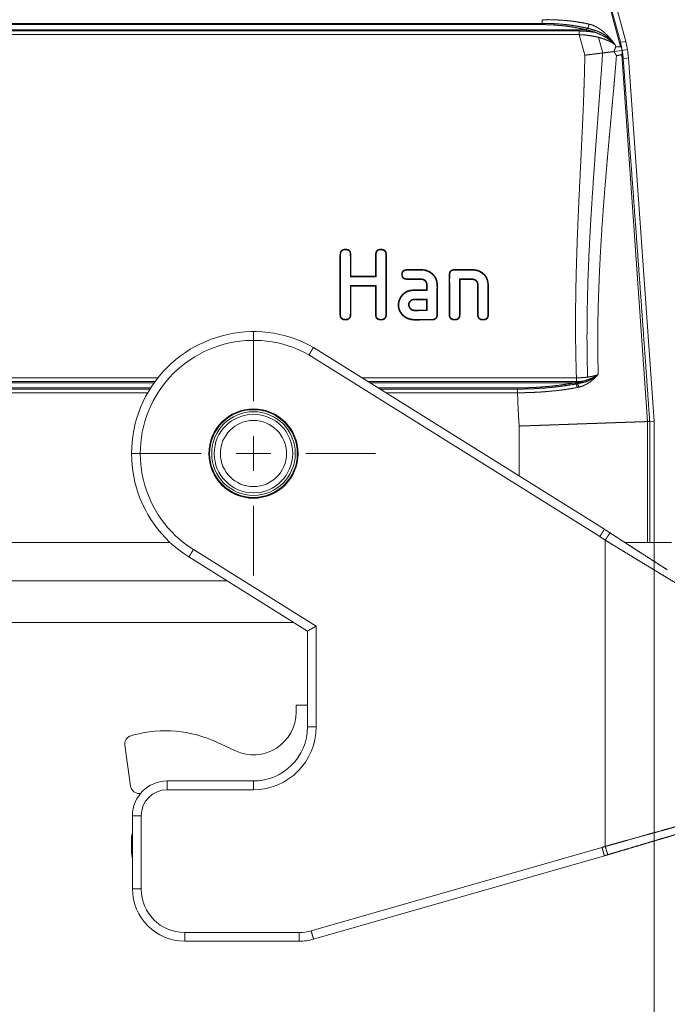
# Paper-space layout 'SHEET-001' of a CAD drawing. Units: millimetres. Extents: x 0 to 297, y 0 to 210.
# Drawn here: x 143 to 162, y 95 to 123 of the extents above; entities that cross this region are included whole.
import ezdxf

# ---------------------------------------------------------------- set-up
doc = ezdxf.new("R2010")
doc.units = ezdxf.units.MM
doc.layers.add('1', color=7, linetype='Continuous')

psp = doc.layouts.new('SHEET-001')

# ---------------------------------------------------------------- linework, layer by layer
at = {"layer": '1', "color": 18, "linetype": 'Continuous', "lineweight": 13}
for p, q in [((160.597, 122.076), (154.963, 143.102)), ((154.996, 143.111), (160.598, 122.203)), ((160.75, 122.228), (155.114, 143.264)), ((135.813, 122.746), (158.354, 122.746)), ((158.354, 122.71), (135.813, 122.71)), ((135.813, 122.564), (159.418, 122.564)), ((159.418, 122.528), (135.813, 122.528)), ((159.418, 122.423), (135.813, 122.423)), ((159.418, 122.564), (159.606, 122.558)), ((159.576, 121.832), (159.418, 122.423)), ((160.089, 121.896), (159.969, 122.344)), ((160.444, 122.136), (160.462, 122.069)), ((160.598, 122.203), (160.75, 122.228)), ((160.412, 121.942), (160.644, 121.969)), ((160.635, 121.851), (161.375, 111.314)), ((160.648, 121.968), (160.801, 121.994)), ((160.829, 121.756), (160.678, 121.731)), ((161.563, 111.321), (160.829, 121.756)), ((152.703, 114.246), (152.703, 114.231)), ((155.188, 114.231), (155.188, 114.246)), ((155.838, 114.231), (155.838, 114.246)), ((150.063, 111.896), (150.063, 113.896)), ((151.784, 113.443), (160.138, 108.223)), ((160.138, 108.223), (151.784, 113.443)), ((160.005, 108.011), (151.657, 113.228)), ((135.813, 112.569), (147.319, 112.569)), ((153.183, 112.569), (159.335, 112.569)), ((147.253, 112.464), (135.813, 112.464)), ((147.213, 112.428), (135.813, 112.428)), ((135.813, 112.282), (147.114, 112.282)), ((135.813, 112.246), (147.102, 112.246)), ((159.335, 112.464), (153.351, 112.464)), ((159.288, 112.428), (153.408, 112.428)), ((153.643, 112.282), (157.644, 112.282)), ((153.7, 112.246), (157.644, 112.246)), ((147.028, 112.141), (135.813, 112.141)), ((157.644, 112.141), (153.868, 112.141)), ((157.69, 109.753), (157.69, 111.185)), ((161.375, 111.314), (161.375, 107.846)), ((161.563, 111.321), (161.439, 111.317)), ((161.439, 111.317), (161.439, 107.846)), ((161.563, 107.846), (161.563, 111.321)), ((150.063, 109.896), (150.063, 110.896)), ((148.563, 110.396), (146.563, 110.396)), ((149.563, 110.396), (150.563, 110.396)), ((151.562, 110.396), (153.562, 110.396)), ((150.063, 108.896), (150.063, 106.896)), ((115.461, 107.846), (147.664, 107.846)), ((160.163, 99.117), (160.163, 107.909)), ((161.563, 107.846), (161.563, 86.224)), ((161.563, 107.846), (161.563, 86.224)), ((151.613, 105.3), (148.208, 107.428)), ((148.208, 107.428), (151.613, 105.3)), ((148.34, 107.64), (151.863, 105.439)), ((113.827, 106.746), (149.298, 106.746)), ((111.906, 105.546), (151.219, 105.546)), ((151.863, 105.439), (151.863, 102.546)), ((151.613, 102.546), (151.613, 105.3)), ((151.613, 105.3), (151.613, 102.546)), ((151.288, 103.171), (151.288, 102.971)), ((151.613, 103.171), (151.288, 103.171)), ((146.629, 102.317), (146.551, 102.296)), ((149.545, 101.861), (149.014, 102.108)), ((146.368, 102.02), (146.532, 100.851)), ((147.588, 100.996), (150.063, 100.996)), ((150.063, 100.996), (147.588, 100.996)), ((146.78, 100.636), (146.819, 100.636)), ((150.063, 100.746), (147.588, 100.746)), ((146.588, 97.896), (146.588, 99.996)), ((146.588, 99.996), (146.588, 97.896)), ((146.838, 99.996), (146.838, 97.896)), ((146.563, 99.357), (146.563, 98.996)), ((151.718, 96.694), (160.069, 99.089)), ((160.233, 98.881), (160.652, 99.002)), ((160.138, 98.849), (151.787, 96.454)), ((148.088, 96.646), (151.374, 96.646)), ((151.374, 96.396), (148.088, 96.396)), ((148.088, 96.396), (151.374, 96.396))]:
    psp.add_line(p, q, dxfattribs=at)
for radius in [1.283, 1.275, 1.259, 1.2, 1.2, 1.127, 0.95]:
    psp.add_circle((150.063, 110.396), radius, dxfattribs=at)
for centre, radius, start, end in [((150.063, 110.396), 3.5, 60.5328, 238), ((150.063, 110.396), 3.5, 60.5328, 238), ((150.063, 110.396), 3.25, 60.6284, 238), ((150.063, 102.971), 1.225, 245, 0), ((147.535, 98.936), 3.5, 65, 105), ((150.063, 102.546), 1.8, 270, 0), ((150.063, 102.546), 1.55, 270, 0), ((150.063, 102.546), 1.55, 270, 0), ((146.616, 102.054), 0.25, 105, 187.9923), ((147.588, 99.996), 1, 90, 180), ((147.588, 99.996), 1, 90, 180), ((146.78, 100.886), 0.25, 187.9923, 270), ((147.588, 99.996), 0.75, 90, 180), ((147.063, 99.357), 0.5, 161.805, 180), ((147.813, 98.996), 1.25, 180, 191.4792), ((148.088, 97.896), 1.5, 180, 270), ((148.088, 97.896), 1.5, 180, 270), ((148.088, 97.896), 1.25, 180, 270), ((151.374, 97.896), 1.25, 270, 286), ((151.374, 97.896), 1.5, 270, 286), ((151.374, 97.896), 1.5, 270, 286)]:
    psp.add_arc(centre, radius, start, end, dxfattribs=at)
for points, knots in [([(158.354, 122.851), (158.556, 122.852), (158.758, 122.846), (158.958, 122.833), (159.154, 122.815), (159.343, 122.79), (159.525, 122.76), (159.698, 122.724)], [0, 0, 0.149356, 0.298629, 0.446535, 0.591822, 0.733259, 0.869686, 1, 1]), ([(158.354, 122.71), (158.354, 122.742), (158.354, 122.792), (158.354, 122.851)], [0, 0, 0.225986, 0.578531, 1, 1]), ([(158.354, 122.746), (158.565, 122.743), (158.776, 122.733), (158.986, 122.715), (159.19, 122.691), (159.389, 122.659), (159.579, 122.62), (159.759, 122.576), (159.926, 122.525)], [0, 0, 0.13239, 0.265001, 0.396639, 0.526105, 0.652246, 0.773954, 0.890192, 1, 1]), ([(159.606, 122.558), (159.445, 122.597), (159.275, 122.631), (159.098, 122.659), (158.916, 122.681), (158.73, 122.697), (158.542, 122.707), (158.354, 122.71)], [0, 0, 0.131151, 0.268106, 0.409784, 0.555022, 0.702638, 0.851381, 1, 1]), ([(159.606, 122.558), (159.649, 122.594), (159.682, 122.653), (159.698, 122.724)], [0, 0, 0.283911, 0.632391, 1, 1]), ([(159.698, 122.724), (159.758, 122.708), (159.816, 122.687), (159.871, 122.663), (159.925, 122.635), (159.951, 122.62), (159.977, 122.604), (159.99, 122.595), (159.996, 122.591), (160.003, 122.587), (160.015, 122.578), (160.028, 122.57), (160.076, 122.533), (160.123, 122.494), (160.168, 122.453), (160.212, 122.411), (160.254, 122.368), (160.294, 122.323), (160.333, 122.277), (160.371, 122.23), (160.39, 122.207), (160.408, 122.183), (160.417, 122.171), (160.426, 122.16), (160.431, 122.154), (160.435, 122.148), (160.439, 122.142), (160.444, 122.136)], [0, 0, 0.064111, 0.127325, 0.190031, 0.252553, 0.28384, 0.315159, 0.330856, 0.338702, 0.346554, 0.362287, 0.378029, 0.440812, 0.503414, 0.565934, 0.628393, 0.690807, 0.753135, 0.81532, 0.877289, 0.908159, 0.938931, 0.954266, 0.969559, 0.977195, 0.984824, 0.992411, 1, 1]), ([(159.418, 122.423), (159.418, 122.452), (159.418, 122.507), (159.418, 122.548), (159.418, 122.564)], [0, 0, 0.210735, 0.597742, 0.887007, 1, 1]), ([(159.418, 122.527), (159.576, 122.522), (159.733, 122.508), (159.883, 122.486)], [0, 0, 0.338883, 0.674485, 1, 1]), ([(160.444, 122.136), (160.359, 122.192), (160.257, 122.244), (160.139, 122.292), (160.009, 122.333), (159.869, 122.367), (159.722, 122.394), (159.57, 122.413), (159.418, 122.423)], [0, 0, 0.094347, 0.200761, 0.318094, 0.444678, 0.578509, 0.717307, 0.858634, 1, 1]), ([(160.444, 122.136), (160.435, 122.145), (160.431, 122.149), (160.426, 122.153), (160.417, 122.162), (160.413, 122.166), (160.408, 122.171), (160.399, 122.179), (160.389, 122.188), (160.37, 122.205), (160.329, 122.238), (160.286, 122.271), (160.263, 122.287), (160.24, 122.303), (160.216, 122.319), (160.192, 122.334), (160.142, 122.364), (160.09, 122.393), (160.036, 122.42), (159.98, 122.446), (159.951, 122.459), (159.922, 122.471), (159.892, 122.482), (159.862, 122.493), (159.801, 122.513), (159.738, 122.531), (159.673, 122.546), (159.606, 122.558)], [0, 0, 0.012904, 0.019433, 0.025954, 0.039107, 0.04573, 0.052354, 0.065748, 0.079143, 0.106324, 0.161759, 0.218675, 0.2477, 0.277115, 0.3069, 0.337013, 0.398126, 0.460441, 0.524005, 0.588879, 0.621836, 0.65507, 0.688505, 0.722147, 0.790077, 0.858936, 0.928853, 1, 1]), ([(160.442, 122.138), (160.442, 122.138), (160.441, 122.139), (160.441, 122.139), (160.44, 122.14), (160.347, 122.241), (160.244, 122.337), (160.131, 122.423), (160.032, 122.481), (159.927, 122.525)], [0, 0, 0.000877, 0.001764, 0.002663, 0.00355, 0.214497, 0.430613, 0.648918, 0.824106, 1, 1]), ([(160.628, 122.07), (160.621, 122.103), (160.614, 122.137), (160.606, 122.17), (160.598, 122.203)], [0, 0, 0.250081, 0.500084, 0.750072, 1, 1]), ([(160.829, 121.756), (160.801, 121.994), (160.75, 122.228)], [0, 0, 0.500005, 1, 1]), ([(159.335, 112.569), (159.319, 113.149), (159.31, 113.728), (159.309, 114.307), (159.315, 114.886), (159.326, 115.465), (159.342, 116.044), (159.362, 116.623), (159.386, 117.201), (159.412, 117.78), (159.44, 118.359), (159.468, 118.937), (159.495, 119.516), (159.522, 120.095), (159.545, 120.674), (159.555, 120.963), (159.564, 121.253), (159.571, 121.542), (159.576, 121.832)], [0, 0, 0.062521, 0.125017, 0.187498, 0.249975, 0.312455, 0.37494, 0.437437, 0.499943, 0.56245, 0.624958, 0.687466, 0.749972, 0.812481, 0.874988, 0.906241, 0.937493, 0.968746, 1, 1]), ([(160.408, 121.936), (160.373, 121.931), (160.334, 121.926), (160.313, 121.924), (160.292, 121.921), (160.27, 121.918), (160.248, 121.916), (160.201, 121.91), (160.152, 121.904), (160.127, 121.9), (160.074, 121.894), (160.048, 121.891), (160.02, 121.887), (159.992, 121.884), (159.978, 121.882), (159.95, 121.878), (159.936, 121.877), (159.879, 121.869), (159.82, 121.862), (159.805, 121.86), (159.775, 121.856), (159.76, 121.855), (159.73, 121.851), (159.699, 121.847), (159.669, 121.843), (159.653, 121.841), (159.63, 121.838), (159.622, 121.837), (159.615, 121.837), (159.607, 121.836), (159.603, 121.835), (159.599, 121.835), (159.596, 121.834), (159.592, 121.834), (159.588, 121.833), (159.584, 121.833), (159.582, 121.832), (159.578, 121.832), (159.576, 121.832)], [0, 0, 0.042855, 0.089486, 0.114243, 0.139856, 0.166176, 0.19318, 0.249237, 0.307988, 0.338716, 0.401528, 0.433624, 0.466613, 0.499975, 0.516816, 0.550699, 0.567729, 0.636846, 0.707343, 0.725214, 0.761158, 0.779218, 0.815681, 0.852394, 0.889206, 0.907648, 0.935331, 0.944584, 0.953823, 0.963076, 0.967708, 0.972342, 0.976974, 0.981607, 0.986251, 0.990859, 0.993144, 0.997715, 1, 1]), ([(160.088, 121.896), (159.989, 120.527), (159.886, 119.16), (159.79, 117.791), (159.74, 116.978), (159.698, 116.165), (159.665, 115.351), (159.645, 114.537), (159.638, 113.724), (159.648, 112.911), (159.652, 112.751), (159.657, 112.59)], [0, 0, 0.147182, 0.294367, 0.441546, 0.528944, 0.616348, 0.70373, 0.791067, 0.878346, 0.965565, 0.982783, 1, 1]), ([(160.408, 121.936), (160.424, 121.97), (160.439, 122.003), (160.445, 122.02), (160.448, 122.028), (160.451, 122.036), (160.457, 122.053), (160.462, 122.069)], [0, 0, 0.260876, 0.514166, 0.638114, 0.699265, 0.760391, 0.881053, 1, 1]), ([(160.485, 121.818), (160.481, 121.826), (160.477, 121.833), (160.472, 121.841), (160.468, 121.848), (160.459, 121.863), (160.45, 121.877), (160.43, 121.907), (160.408, 121.936)], [0, 0, 0.060284, 0.12054, 0.181486, 0.242405, 0.365347, 0.489598, 0.741929, 1, 1]), ([(160.462, 122.069), (160.494, 122.072), (160.523, 122.074), (160.529, 122.074), (160.536, 122.075), (160.548, 122.075), (160.56, 122.076), (160.565, 122.076), (160.571, 122.076), (160.606, 122.075), (160.628, 122.07)], [0, 0, 0.193014, 0.366636, 0.406388, 0.446136, 0.520874, 0.590799, 0.623364, 0.655866, 0.866275, 1, 1]), ([(160.647, 121.856), (160.636, 121.851), (160.622, 121.847), (160.614, 121.844), (160.605, 121.842), (160.6, 121.841), (160.596, 121.839), (160.591, 121.838), (160.586, 121.837), (160.54, 121.828), (160.485, 121.818)], [0, 0, 0.075184, 0.164538, 0.214601, 0.268291, 0.296913, 0.325551, 0.355975, 0.386474, 0.665178, 1, 1]), ([(160.628, 122.07), (160.63, 122.058), (160.632, 122.051), (160.633, 122.044)], [0, 0, 0.478556, 0.739124, 1, 1]), ([(160.633, 122.044), (160.64, 121.998), (160.645, 121.951), (160.647, 121.927), (160.648, 121.904), (160.648, 121.898), (160.648, 121.892), (160.648, 121.88), (160.648, 121.868), (160.648, 121.862), (160.647, 121.856)], [0, 0, 0.249184, 0.498418, 0.623288, 0.748482, 0.77986, 0.811237, 0.874095, 0.937067, 0.968506, 1, 1]), ([(160.633, 122.044), (160.648, 121.966), (160.661, 121.888), (160.671, 121.809), (160.678, 121.731)], [0, 0, 0.251205, 0.501535, 0.751145, 1, 1]), ([(160.678, 121.731), (160.663, 121.864), (160.641, 121.996)], [0, 0, 0.49809, 1, 1]), ([(160.678, 121.731), (160.674, 121.762), (160.667, 121.794), (160.658, 121.825), (160.647, 121.856)], [0, 0, 0.244173, 0.491569, 0.743191, 1, 1]), ([(160.485, 121.818), (160.462, 121.534), (160.438, 121.25), (160.414, 120.965), (160.388, 120.68), (160.362, 120.395), (160.349, 120.252), (160.323, 119.967), (160.31, 119.824), (160.284, 119.538), (160.259, 119.252), (160.233, 118.967), (160.208, 118.681), (160.184, 118.395), (160.137, 117.822), (160.094, 117.25), (160.074, 116.963), (160.055, 116.676), (160.038, 116.39), (160.021, 116.103), (159.993, 115.53), (159.971, 114.956), (159.955, 114.382), (159.948, 113.808), (159.949, 113.234), (159.96, 112.659)], [0, 0, 0.03105, 0.062149, 0.093288, 0.124462, 0.155667, 0.171279, 0.202509, 0.218128, 0.249371, 0.280622, 0.311879, 0.343143, 0.37441, 0.436958, 0.499524, 0.530814, 0.562102, 0.593386, 0.624666, 0.687215, 0.749754, 0.81229, 0.874833, 0.937397, 1, 1]), ([(160.678, 121.731), (160.702, 121.409), (160.75, 120.765), (160.774, 120.443), (160.822, 119.799), (160.87, 119.154), (160.918, 118.51), (160.966, 117.866), (161.013, 117.222), (161.061, 116.577), (161.108, 115.933), (161.155, 115.289), (161.202, 114.645), (161.248, 114), (161.294, 113.356), (161.341, 112.712), (161.386, 112.068), (161.432, 111.423), (161.435, 111.37), (161.439, 111.317)], [0, 0, 0.03093, 0.092791, 0.123722, 0.185583, 0.247444, 0.309305, 0.371166, 0.433027, 0.494888, 0.556749, 0.618609, 0.68047, 0.74233, 0.804192, 0.866052, 0.927913, 0.989773, 0.994886, 1, 1]), ([(152.703, 114.231), (152.651, 114.236), (152.607, 114.253), (152.575, 114.28), (152.555, 114.318), (152.545, 114.38), (152.545, 114.447), (152.547, 114.514), (152.547, 114.711), (152.547, 114.908), (152.547, 115.303), (152.547, 115.698), (152.547, 115.895), (152.547, 116.092), (152.551, 116.141), (152.563, 116.185), (152.585, 116.221), (152.62, 116.246), (152.666, 116.259), (152.719, 116.261), (152.769, 116.253), (152.811, 116.233), (152.838, 116.201), (152.852, 116.159), (152.858, 116.111), (152.859, 116.061), (152.859, 115.963), (152.859, 115.864), (152.859, 115.674), (152.859, 115.485)], [0, 0, 0.017117, 0.032059, 0.045731, 0.059591, 0.079763, 0.101336, 0.123035, 0.186722, 0.250408, 0.377785, 0.505162, 0.568848, 0.632538, 0.648209, 0.662996, 0.676787, 0.690577, 0.706173, 0.723016, 0.739553, 0.754441, 0.767965, 0.782275, 0.797825, 0.813877, 0.845724, 0.877567, 0.938782, 1, 1]), ([(152.844, 115.469), (152.844, 115.667), (152.844, 115.864), (152.844, 115.963), (152.844, 116.061), (152.843, 116.11), (152.838, 116.154), (152.825, 116.192), (152.802, 116.22), (152.764, 116.238), (152.717, 116.246), (152.668, 116.244), (152.626, 116.232), (152.595, 116.211), (152.576, 116.179), (152.566, 116.139), (152.563, 116.092), (152.563, 115.895), (152.563, 115.698), (152.563, 115.303), (152.563, 114.908), (152.563, 114.711), (152.563, 114.514), (152.561, 114.446), (152.56, 114.38), (152.569, 114.323), (152.595, 114.28), (152.64, 114.254), (152.703, 114.246)], [0, 0, 0.064863, 0.129727, 0.162159, 0.194594, 0.210517, 0.225292, 0.238419, 0.250466, 0.264042, 0.27969, 0.295693, 0.310152, 0.322496, 0.334735, 0.348316, 0.363667, 0.428534, 0.493397, 0.623127, 0.752857, 0.817721, 0.882584, 0.90475, 0.92646, 0.945647, 0.961999, 0.9789, 1, 1]), ([(153.567, 115.485), (153.567, 115.743), (153.567, 116.001), (153.566, 116.056), (153.567, 116.11), (153.574, 116.161), (153.59, 116.205), (153.621, 116.237), (153.667, 116.256), (153.721, 116.262), (153.775, 116.256), (153.823, 116.236), (153.857, 116.204), (153.872, 116.167), (153.878, 116.124), (153.879, 116.08), (153.879, 116.013), (153.879, 115.947), (153.879, 115.814), (153.879, 115.681), (153.879, 115.415), (153.879, 115.149), (153.879, 114.883), (153.879, 114.617), (153.881, 114.484), (153.878, 114.35), (153.859, 114.292), (153.819, 114.252), (153.779, 114.237), (153.733, 114.231), (153.685, 114.233), (153.625, 114.253), (153.585, 114.293), (153.572, 114.331), (153.567, 114.374), (153.567, 114.419), (153.567, 114.485), (153.567, 114.618), (153.567, 114.814), (153.567, 115.072), (153.567, 115.201)], [0, 0, 0.061964, 0.123931, 0.137005, 0.150102, 0.162423, 0.173597, 0.184325, 0.196222, 0.209174, 0.222296, 0.234691, 0.246012, 0.255519, 0.265856, 0.276578, 0.29253, 0.308479, 0.34038, 0.372281, 0.436082, 0.499884, 0.563686, 0.627487, 0.659514, 0.691466, 0.706142, 0.719822, 0.729998, 0.741251, 0.752626, 0.767803, 0.78147, 0.791071, 0.801508, 0.812267, 0.828219, 0.86012, 0.907052, 0.969017, 1, 1]), ([(153.582, 115.217), (153.582, 114.951), (153.582, 114.685), (153.582, 114.552), (153.582, 114.419), (153.582, 114.375), (153.586, 114.335), (153.598, 114.301), (153.633, 114.266), (153.687, 114.248), (153.732, 114.246), (153.775, 114.252), (153.811, 114.265), (153.846, 114.3), (153.862, 114.352), (153.866, 114.482), (153.863, 114.617), (153.863, 114.883), (153.863, 115.149), (153.863, 115.415), (153.863, 115.681), (153.863, 115.814), (153.863, 115.947), (153.863, 116.013), (153.863, 116.08), (153.862, 116.123), (153.857, 116.163), (153.844, 116.195), (153.814, 116.223), (153.77, 116.24), (153.72, 116.246), (153.67, 116.241), (153.63, 116.224), (153.603, 116.195), (153.588, 116.155), (153.582, 116.107), (153.581, 116.055), (153.582, 116.001), (153.582, 115.868), (153.582, 115.602), (153.582, 115.469)], [0, 0, 0.064823, 0.129646, 0.162058, 0.194469, 0.205162, 0.215105, 0.223811, 0.235855, 0.249767, 0.260599, 0.271278, 0.280626, 0.29268, 0.305962, 0.337597, 0.370587, 0.43541, 0.500233, 0.565056, 0.62988, 0.662291, 0.694703, 0.710907, 0.727114, 0.737721, 0.747478, 0.756032, 0.766164, 0.777643, 0.789931, 0.801966, 0.812721, 0.82235, 0.832731, 0.844488, 0.85727, 0.870354, 0.902765, 0.967588, 1, 1]), ([(155.188, 114.231), (155.245, 114.237), (155.291, 114.257), (155.323, 114.29), (155.341, 114.335), (155.347, 114.405), (155.346, 114.478), (155.344, 114.551), (155.344, 114.767), (155.344, 114.983), (155.346, 115.071), (155.348, 115.158), (155.347, 115.245), (155.336, 115.329), (155.312, 115.409), (155.271, 115.482), (155.215, 115.548), (155.147, 115.603), (155.068, 115.644), (154.981, 115.67), (154.864, 115.68), (154.744, 115.679), (154.625, 115.679), (154.506, 115.679), (154.449, 115.675), (154.397, 115.662), (154.356, 115.639), (154.329, 115.602), (154.319, 115.553), (154.322, 115.502), (154.34, 115.455), (154.372, 115.42), (154.418, 115.402), (154.473, 115.395), (154.533, 115.394), (154.594, 115.395), (154.713, 115.395), (154.832, 115.395), (154.89, 115.394), (154.94, 115.384), (154.983, 115.357), (155.015, 115.317), (155.031, 115.27), (155.035, 115.216), (155.034, 115.156), (155.032, 115.096)], [0, 0, 0.016536, 0.030769, 0.043913, 0.0577, 0.077857, 0.098762, 0.11966, 0.181482, 0.243303, 0.268286, 0.293446, 0.318289, 0.342523, 0.366315, 0.39041, 0.415082, 0.440238, 0.465758, 0.491627, 0.525103, 0.559445, 0.593524, 0.627599, 0.644155, 0.659305, 0.672881, 0.685955, 0.700182, 0.714948, 0.729298, 0.742857, 0.756968, 0.772859, 0.790059, 0.807432, 0.841507, 0.875585, 0.892058, 0.906879, 0.92147, 0.936078, 0.950136, 0.965887, 0.982843, 1, 1]), ([(155.047, 115.081), (155.049, 115.144), (155.051, 115.208), (155.046, 115.27), (155.029, 115.324), (154.994, 115.368), (154.946, 115.398), (154.891, 115.41), (154.832, 115.41), (154.713, 115.41), (154.594, 115.41), (154.533, 115.41), (154.475, 115.41), (154.422, 115.417), (154.381, 115.433), (154.353, 115.464), (154.337, 115.506), (154.334, 115.553), (154.344, 115.596), (154.367, 115.628), (154.403, 115.649), (154.45, 115.66), (154.506, 115.664), (154.566, 115.664), (154.685, 115.664), (154.744, 115.664), (154.864, 115.664), (154.978, 115.655), (155.062, 115.63), (155.138, 115.59), (155.205, 115.537), (155.259, 115.474), (155.298, 115.403), (155.321, 115.326), (155.331, 115.244), (155.333, 115.158), (155.33, 115.07), (155.329, 114.983), (155.329, 114.767), (155.329, 114.551), (155.33, 114.478), (155.332, 114.404), (155.326, 114.338), (155.31, 114.298), (155.282, 114.269), (155.241, 114.252), (155.188, 114.246)], [0, 0, 0.018256, 0.036997, 0.054971, 0.071595, 0.08801, 0.10435, 0.12065, 0.137867, 0.172495, 0.20712, 0.22467, 0.241766, 0.257148, 0.270115, 0.282263, 0.29538, 0.30892, 0.3218, 0.333439, 0.345609, 0.35971, 0.375999, 0.393314, 0.427939, 0.445253, 0.479999, 0.513347, 0.538798, 0.563874, 0.588564, 0.612741, 0.636294, 0.659684, 0.683797, 0.70874, 0.734154, 0.759502, 0.822321, 0.88514, 0.906566, 0.927811, 0.94725, 0.959765, 0.97143, 0.984313, 1, 1]), ([(155.994, 115.395), (156.156, 115.395), (156.319, 115.395), (156.372, 115.391), (156.418, 115.377), (156.457, 115.35), (156.483, 115.309), (156.495, 115.261), (156.498, 115.204), (156.498, 114.843), (156.498, 114.482), (156.496, 114.421), (156.497, 114.36), (156.51, 114.306), (156.54, 114.264), (156.588, 114.239), (156.651, 114.231), (156.714, 114.238), (156.764, 114.262), (156.796, 114.302), (156.81, 114.356), (156.811, 114.416), (156.81, 114.478), (156.81, 114.658), (156.81, 115.019), (156.81, 115.199), (156.804, 115.289), (156.786, 115.375), (156.753, 115.455), (156.701, 115.528), (156.632, 115.589), (156.553, 115.636), (156.464, 115.666), (156.367, 115.679), (156.168, 115.68), (155.969, 115.679), (155.902, 115.68), (155.835, 115.68), (155.774, 115.671), (155.727, 115.646), (155.696, 115.606), (155.683, 115.551), (155.68, 115.371), (155.682, 115.193), (155.682, 115.014), (155.682, 114.835), (155.682, 114.656), (155.682, 114.477), (155.681, 114.416), (155.682, 114.356), (155.696, 114.303), (155.727, 114.263), (155.776, 114.239), (155.838, 114.231)], [0, 0, 0.028613, 0.057227, 0.066622, 0.075118, 0.083574, 0.092076, 0.100922, 0.110901, 0.174562, 0.238223, 0.249085, 0.259796, 0.269641, 0.2787, 0.288222, 0.29941, 0.31068, 0.320327, 0.329393, 0.339164, 0.349843, 0.360707, 0.392538, 0.456199, 0.48803, 0.503813, 0.51932, 0.534715, 0.550517, 0.566701, 0.582893, 0.599421, 0.616651, 0.651861, 0.686896, 0.698845, 0.710635, 0.721408, 0.730847, 0.739879, 0.7498, 0.781592, 0.813039, 0.844604, 0.876166, 0.907731, 0.939295, 0.950065, 0.960658, 0.970359, 0.979348, 0.988873, 1, 1]), ([(155.838, 114.246), (155.78, 114.253), (155.737, 114.274), (155.71, 114.309), (155.698, 114.358), (155.696, 114.416), (155.697, 114.477), (155.697, 114.656), (155.697, 114.835), (155.697, 115.014), (155.697, 115.193), (155.695, 115.374), (155.698, 115.55), (155.709, 115.6), (155.736, 115.635), (155.779, 115.656), (155.836, 115.664), (155.902, 115.665), (155.969, 115.664), (156.169, 115.665), (156.367, 115.663), (156.461, 115.651), (156.547, 115.622), (156.623, 115.577), (156.689, 115.518), (156.74, 115.448), (156.772, 115.371), (156.789, 115.287), (156.794, 115.199), (156.794, 114.839), (156.794, 114.478), (156.796, 114.416), (156.794, 114.358), (156.782, 114.308), (156.754, 114.273), (156.71, 114.253), (156.651, 114.246), (156.593, 114.254), (156.55, 114.276), (156.524, 114.312), (156.513, 114.362), (156.512, 114.421), (156.513, 114.482), (156.513, 114.843), (156.513, 115.204), (156.51, 115.263), (156.497, 115.316), (156.468, 115.36), (156.424, 115.391), (156.374, 115.406), (156.319, 115.41), (156.149, 115.41), (155.979, 115.41)], [0, 0, 0.010539, 0.01908, 0.027022, 0.036038, 0.046469, 0.057331, 0.089344, 0.121357, 0.153369, 0.185382, 0.217788, 0.249351, 0.258423, 0.26637, 0.274881, 0.285202, 0.296998, 0.30912, 0.344845, 0.380274, 0.39724, 0.41345, 0.429307, 0.445175, 0.460605, 0.475569, 0.490768, 0.506557, 0.571123, 0.635689, 0.646646, 0.657159, 0.666235, 0.674268, 0.682963, 0.693581, 0.704102, 0.712643, 0.720672, 0.729857, 0.74044, 0.751416, 0.815982, 0.880549, 0.891029, 0.900823, 0.910368, 0.91987, 0.929322, 0.939219, 0.969609, 1, 1]), ([(152.844, 115.469), (152.848, 115.473), (152.85, 115.475), (152.852, 115.477), (152.854, 115.479), (152.857, 115.483), (152.859, 115.485)], [0, 0, 0.249831, 0.375085, 0.5, 0.625254, 0.875085, 1, 1]), ([(153.582, 115.469), (153.397, 115.469), (153.028, 115.469), (152.844, 115.469)], [0, 0, 0.249993, 0.749993, 1, 1]), ([(152.859, 115.485), (153.036, 115.485), (153.39, 115.485), (153.567, 115.485)], [0, 0, 0.25, 0.75, 1, 1]), ([(153.582, 115.469), (153.58, 115.471), (153.576, 115.475), (153.574, 115.477), (153.572, 115.479), (153.568, 115.483), (153.567, 115.485)], [0, 0, 0.124915, 0.374746, 0.5, 0.625254, 0.875085, 1, 1]), ([(155.979, 115.41), (155.979, 115.088), (155.979, 114.765), (155.979, 114.603), (155.979, 114.442), (155.979, 114.388), (155.975, 114.338), (155.96, 114.297), (155.932, 114.269), (155.892, 114.252), (155.838, 114.246)], [0, 0, 0.257485, 0.514978, 0.643725, 0.772463, 0.815398, 0.855498, 0.889989, 0.921877, 0.957113, 1, 1]), ([(155.838, 114.231), (155.895, 114.237), (155.941, 114.256), (155.973, 114.289), (155.99, 114.334), (155.994, 114.387), (155.994, 114.442), (155.994, 114.603), (155.994, 114.684), (155.994, 114.922), (155.994, 115.237), (155.994, 115.395)], [0, 0, 0.045461, 0.08479, 0.121284, 0.159491, 0.201507, 0.244889, 0.372756, 0.436698, 0.625478, 0.875162, 1, 1]), ([(155.979, 115.41), (155.981, 115.408), (155.983, 115.407), (155.987, 115.403), (155.988, 115.401), (155.99, 115.399), (155.992, 115.397), (155.994, 115.395)], [0, 0, 0.125211, 0.250084, 0.499831, 0.624704, 0.749916, 0.875127, 1, 1]), ([(152.703, 114.246), (152.759, 114.253), (152.799, 114.272), (152.825, 114.302), (152.84, 114.343), (152.844, 114.394), (152.844, 114.462), (152.844, 114.599), (152.844, 114.805), (152.844, 115.08), (152.844, 115.217)], [0, 0, 0.053047, 0.094947, 0.132976, 0.174018, 0.221906, 0.286751, 0.416432, 0.610958, 0.870319, 1, 1]), ([(152.859, 115.201), (152.859, 114.935), (152.859, 114.668), (152.859, 114.531), (152.859, 114.394), (152.854, 114.341), (152.837, 114.297), (152.808, 114.262), (152.764, 114.239), (152.703, 114.231)], [0, 0, 0.25059, 0.501179, 0.630066, 0.758954, 0.808113, 0.852993, 0.896124, 0.942861, 1, 1]), ([(152.844, 115.217), (152.848, 115.213), (152.85, 115.211), (152.852, 115.209), (152.855, 115.205), (152.859, 115.201)], [0, 0, 0.249831, 0.375085, 0.500338, 0.750169, 1, 1]), ([(152.844, 115.217), (153.028, 115.217), (153.397, 115.217), (153.582, 115.217)], [0, 0, 0.250007, 0.750007, 1, 1]), ([(153.567, 115.201), (153.39, 115.201), (153.036, 115.201), (152.859, 115.201)], [0, 0, 0.25, 0.75, 1, 1]), ([(153.582, 115.217), (153.58, 115.215), (153.576, 115.211), (153.572, 115.207), (153.568, 115.203), (153.567, 115.201)], [0, 0, 0.124916, 0.374747, 0.625253, 0.875084, 1, 1]), ([(155.032, 115.096), (154.962, 115.096), (154.821, 115.096), (154.75, 115.096), (154.652, 115.094), (154.558, 115.083), (154.472, 115.057), (154.396, 115.012), (154.331, 114.951), (154.278, 114.877), (154.24, 114.793), (154.22, 114.704), (154.219, 114.612), (154.24, 114.523), (154.28, 114.442), (154.337, 114.37), (154.407, 114.31), (154.49, 114.266), (154.582, 114.239), (154.68, 114.229), (154.782, 114.229), (154.884, 114.231), (155.036, 114.231), (155.188, 114.231)], [0, 0, 0.031, 0.093009, 0.124014, 0.167323, 0.209108, 0.24856, 0.287295, 0.326799, 0.36693, 0.407342, 0.447723, 0.4881, 0.528309, 0.56836, 0.608654, 0.649373, 0.690662, 0.732799, 0.776352, 0.821195, 0.86619, 0.933093, 1, 1]), ([(155.188, 114.246), (155.036, 114.246), (154.884, 114.246), (154.782, 114.244), (154.681, 114.245), (154.584, 114.254), (154.495, 114.28), (154.416, 114.323), (154.347, 114.38), (154.293, 114.449), (154.254, 114.528), (154.234, 114.614), (154.235, 114.702), (154.254, 114.789), (154.291, 114.869), (154.342, 114.941), (154.405, 115), (154.478, 115.043), (154.561, 115.068), (154.653, 115.079), (154.75, 115.081), (154.825, 115.081), (154.973, 115.081), (155.047, 115.081)], [0, 0, 0.067883, 0.135762, 0.181394, 0.226605, 0.269884, 0.311263, 0.351727, 0.391573, 0.430975, 0.470138, 0.509474, 0.548986, 0.588512, 0.628063, 0.667338, 0.705983, 0.743859, 0.782527, 0.823882, 0.867402, 0.900554, 0.966853, 1, 1]), ([(155.047, 115.081), (155.045, 115.083), (155.043, 115.085), (155.039, 115.089), (155.038, 115.091), (155.036, 115.093), (155.034, 115.094), (155.032, 115.096)], [0, 0, 0.125168, 0.250675, 0.501011, 0.625846, 0.750677, 0.87517, 1, 1]), ([(154.678, 114.828), (154.625, 114.819), (154.577, 114.793), (154.539, 114.753), (154.517, 114.703), (154.515, 114.648), (154.532, 114.594), (154.564, 114.548), (154.607, 114.515), (154.658, 114.499), (154.712, 114.495), (154.768, 114.497), (154.825, 114.499), (154.88, 114.499), (154.991, 114.499), (155.047, 114.499)], [0, 0, 0.061273, 0.123166, 0.184878, 0.246529, 0.309286, 0.373317, 0.437087, 0.498718, 0.558833, 0.620552, 0.684265, 0.747993, 0.810992, 0.937001, 1, 1]), ([(155.032, 114.514), (154.928, 114.514), (154.825, 114.514), (154.769, 114.512), (154.713, 114.51), (154.661, 114.514), (154.614, 114.529), (154.575, 114.558), (154.546, 114.601), (154.531, 114.65), (154.532, 114.7), (154.552, 114.745), (154.586, 114.781), (154.63, 114.804), (154.678, 114.813)], [0, 0, 0.126349, 0.25271, 0.32112, 0.388659, 0.452614, 0.512483, 0.572622, 0.635157, 0.697954, 0.759251, 0.819266, 0.879421, 0.939901, 1, 1]), ([(154.678, 114.828), (154.678, 114.827), (154.678, 114.824), (154.678, 114.822), (154.678, 114.818), (154.678, 114.815), (154.678, 114.813)], [0, 0, 0.101283, 0.30385, 0.405133, 0.702902, 0.851453, 1, 1]), ([(155.047, 114.828), (154.863, 114.828), (154.678, 114.828)], [0, 0, 0.500014, 1, 1]), ([(154.678, 114.813), (154.767, 114.813), (154.943, 114.813), (155.032, 114.813)], [0, 0, 0.25, 0.75, 1, 1]), ([(155.047, 114.828), (155.045, 114.827), (155.041, 114.823), (155.039, 114.821), (155.036, 114.817), (155.034, 114.815), (155.032, 114.813)], [0, 0, 0.124873, 0.37462, 0.500169, 0.749915, 0.874789, 1, 1]), ([(155.032, 114.813), (155.032, 114.664), (155.032, 114.514)], [0, 0, 0.500017, 1, 1]), ([(155.047, 114.499), (155.047, 114.581), (155.047, 114.746), (155.047, 114.828)], [0, 0, 0.250016, 0.750016, 1, 1]), ([(155.047, 114.499), (155.046, 114.5), (155.044, 114.502), (155.042, 114.503), (155.041, 114.505), (155.039, 114.507), (155.034, 114.512), (155.032, 114.514)], [0, 0, 0.100878, 0.201755, 0.302633, 0.40351, 0.552633, 0.850878, 1, 1]), ([(151.657, 113.228), (151.658, 113.231), (151.66, 113.233), (151.661, 113.236), (151.663, 113.239), (151.664, 113.241), (151.668, 113.247), (151.669, 113.249), (151.675, 113.26), (151.678, 113.265), (151.682, 113.27), (151.685, 113.276), (151.691, 113.286), (151.694, 113.291), (151.7, 113.301), (151.705, 113.311), (151.711, 113.32), (151.717, 113.33), (151.722, 113.339), (151.725, 113.343), (151.728, 113.348), (151.738, 113.365), (151.747, 113.38), (151.751, 113.388), (151.753, 113.391), (151.757, 113.398), (151.759, 113.401), (151.763, 113.407), (151.769, 113.418), (151.772, 113.422), (151.776, 113.429), (151.777, 113.431), (151.778, 113.432), (151.779, 113.434), (151.78, 113.437), (151.782, 113.439), (151.783, 113.441), (151.784, 113.442), (151.784, 113.443)], [0, 0, 0.012213, 0.02437, 0.036654, 0.048902, 0.061264, 0.085875, 0.09818, 0.147103, 0.171437, 0.19575, 0.219843, 0.267654, 0.291357, 0.337799, 0.383349, 0.427976, 0.471711, 0.514539, 0.535406, 0.556239, 0.634926, 0.70724, 0.741023, 0.757128, 0.788394, 0.803534, 0.831817, 0.882037, 0.902962, 0.932725, 0.941585, 0.949333, 0.957059, 0.970144, 0.980819, 0.988028, 0.99518, 1, 1]), ([(159.335, 112.434), (159.357, 112.437), (159.379, 112.44), (159.401, 112.444), (159.423, 112.448), (159.466, 112.457), (159.508, 112.467), (159.591, 112.491), (159.671, 112.518), (159.71, 112.533), (159.748, 112.549), (159.786, 112.566), (159.823, 112.583), (159.858, 112.601), (159.893, 112.62), (159.91, 112.63), (159.927, 112.639), (159.944, 112.649), (159.96, 112.659)], [0, 0, 0.033603, 0.067068, 0.100327, 0.133426, 0.19911, 0.264171, 0.392656, 0.519142, 0.581709, 0.643837, 0.705291, 0.765861, 0.825591, 0.884508, 0.913669, 0.942634, 0.971394, 1, 1]), ([(159.335, 112.569), (159.42, 112.57), (159.505, 112.575), (159.546, 112.578), (159.588, 112.582), (159.608, 112.584), (159.629, 112.586), (159.649, 112.589), (159.669, 112.592), (159.748, 112.605), (159.822, 112.62), (159.858, 112.629), (159.893, 112.638), (159.927, 112.648), (159.96, 112.659)], [0, 0, 0.135051, 0.268116, 0.333971, 0.399406, 0.431975, 0.464432, 0.496796, 0.528927, 0.654099, 0.774168, 0.832406, 0.889478, 0.945392, 1, 1]), ([(159.335, 112.569), (159.335, 112.542), (159.335, 112.49), (159.335, 112.45), (159.335, 112.434)], [0, 0, 0.20341, 0.58176, 0.878273, 1, 1]), ([(159.392, 112.42), (159.492, 112.428), (159.589, 112.45), (159.682, 112.485), (159.77, 112.53), (159.866, 112.59), (159.956, 112.656), (159.957, 112.657), (159.958, 112.658), (159.959, 112.658), (159.96, 112.659)], [0, 0, 0.160775, 0.319383, 0.477129, 0.633885, 0.813824, 0.99283, 0.994623, 0.996403, 0.998207, 1, 1]), ([(159.96, 112.659), (159.946, 112.644), (159.931, 112.629), (159.916, 112.614), (159.901, 112.599), (159.871, 112.57), (159.84, 112.542), (159.825, 112.529), (159.809, 112.515), (159.793, 112.502), (159.776, 112.489), (159.743, 112.463), (159.709, 112.439), (159.639, 112.395), (159.565, 112.357), (159.527, 112.34), (159.487, 112.325), (159.467, 112.318), (159.447, 112.312), (159.426, 112.306), (159.406, 112.301)], [0, 0, 0.031201, 0.062418, 0.093632, 0.124835, 0.187243, 0.24966, 0.280876, 0.312114, 0.34337, 0.374623, 0.436985, 0.499157, 0.62318, 0.747398, 0.809871, 0.87279, 0.904454, 0.936248, 0.968094, 1, 1]), ([(157.644, 112.282), (157.86, 112.284), (158.074, 112.291), (158.128, 112.294), (158.181, 112.297), (158.208, 112.298), (158.234, 112.3), (158.261, 112.301), (158.287, 112.303), (158.392, 112.311), (158.496, 112.32), (158.701, 112.34), (158.901, 112.365), (159.097, 112.395), (159.288, 112.428)], [0, 0, 0.130487, 0.260323, 0.292686, 0.325021, 0.34117, 0.357302, 0.373388, 0.389439, 0.453216, 0.516359, 0.640793, 0.762824, 0.882541, 1, 1]), ([(159.466, 112.422), (159.227, 112.377), (158.979, 112.338), (158.723, 112.306), (158.46, 112.28), (158.192, 112.261), (157.919, 112.25), (157.644, 112.246)], [0, 0, 0.132622, 0.269634, 0.410454, 0.554494, 0.701153, 0.849854, 1, 1]), ([(159.357, 112.29), (159.158, 112.256), (158.954, 112.226), (158.746, 112.201), (158.533, 112.18), (158.424, 112.171), (158.315, 112.163), (158.26, 112.16), (158.204, 112.156), (158.149, 112.154), (158.093, 112.151), (158.037, 112.149), (157.981, 112.147), (157.925, 112.145), (157.869, 112.144), (157.813, 112.142), (157.757, 112.142), (157.729, 112.141), (157.7, 112.141), (157.686, 112.141), (157.672, 112.141), (157.665, 112.141), (157.658, 112.141), (157.657, 112.141), (157.655, 112.141), (157.653, 112.141), (157.651, 112.141), (157.649, 112.141), (157.648, 112.141), (157.646, 112.141), (157.644, 112.141)], [0, 0, 0.117373, 0.237018, 0.358984, 0.483346, 0.546449, 0.610191, 0.642312, 0.674568, 0.706903, 0.73929, 0.771742, 0.804247, 0.836813, 0.869415, 0.902032, 0.934664, 0.950994, 0.967323, 0.975488, 0.983659, 0.987741, 0.991829, 0.99285, 0.993871, 0.994891, 0.995912, 0.996932, 0.997953, 0.998979, 1, 1]), ([(157.644, 112.282), (157.644, 112.25), (157.644, 112.2), (157.644, 112.141)], [0, 0, 0.225986, 0.578531, 1, 1]), ([(159.288, 112.428), (159.311, 112.431), (159.335, 112.434)], [0, 0, 0.500219, 1, 1]), ([(159.288, 112.428), (159.317, 112.398), (159.342, 112.349), (159.357, 112.29)], [0, 0, 0.26608, 0.611838, 1, 1]), ([(159.335, 112.434), (159.364, 112.403), (159.389, 112.356), (159.406, 112.301)], [0, 0, 0.277978, 0.622852, 1, 1]), ([(159.523, 112.471), (159.431, 112.466), (159.339, 112.464)], [0, 0, 0.498835, 1, 1]), ([(159.406, 112.301), (159.382, 112.295), (159.357, 112.29)], [0, 0, 0.499272, 1, 1]), ([(159.391, 112.42), (159.401, 112.419), (159.405, 112.419), (159.41, 112.419), (159.46, 112.424), (159.5, 112.43)], [0, 0, 0.085232, 0.127786, 0.170341, 0.634698, 1, 1]), ([(157.69, 111.185), (157.662, 111.663), (157.644, 112.141)], [0, 0, 0.499872, 1, 1]), ([(157.69, 111.185), (157.695, 111.186), (157.701, 111.186), (157.712, 111.186), (157.714, 111.186), (157.715, 111.186), (157.718, 111.186), (157.719, 111.186), (157.721, 111.186), (157.724, 111.186), (157.727, 111.187), (157.729, 111.187), (157.732, 111.187), (157.735, 111.187), (157.747, 111.187), (157.77, 111.188), (157.781, 111.188), (157.827, 111.19), (157.873, 111.192), (157.964, 111.195), (158.055, 111.198), (158.236, 111.204), (158.417, 111.211), (158.462, 111.212), (158.506, 111.214), (158.551, 111.215), (158.573, 111.216), (158.639, 111.218), (158.683, 111.22), (158.771, 111.223), (158.943, 111.229), (159.112, 111.235), (159.278, 111.241), (159.441, 111.247), (159.521, 111.249), (159.6, 111.252), (159.64, 111.254), (159.679, 111.255), (159.717, 111.256), (159.755, 111.258), (159.905, 111.263), (160.048, 111.268), (160.186, 111.273), (160.319, 111.277), (160.445, 111.282), (160.505, 111.284), (160.58, 111.287), (160.595, 111.287), (160.624, 111.288), (160.652, 111.289), (160.68, 111.29), (160.734, 111.292), (160.786, 111.294), (160.835, 111.295), (160.93, 111.299), (161.018, 111.302), (161.059, 111.303), (161.135, 111.306), (161.17, 111.307), (161.203, 111.308), (161.211, 111.309), (161.219, 111.309), (161.234, 111.309), (161.249, 111.31), (161.263, 111.31), (161.314, 111.312), (161.356, 111.314), (161.39, 111.315), (161.415, 111.316), (161.432, 111.316), (161.439, 111.317)], [0, 0, 0.001511, 0.003018, 0.006034, 0.006411, 0.006789, 0.007544, 0.007922, 0.008297, 0.009055, 0.009821, 0.010585, 0.011351, 0.012115, 0.015174, 0.021288, 0.024342, 0.036553, 0.048751, 0.073093, 0.097374, 0.145748, 0.193865, 0.205853, 0.2178, 0.229691, 0.23561, 0.253282, 0.265035, 0.288328, 0.334273, 0.379366, 0.423614, 0.467004, 0.488375, 0.509528, 0.520017, 0.53042, 0.540721, 0.550925, 0.59077, 0.629083, 0.665874, 0.701143, 0.734883, 0.750978, 0.770971, 0.774866, 0.782537, 0.790073, 0.79748, 0.811908, 0.825822, 0.838977, 0.864267, 0.887538, 0.898668, 0.918893, 0.928235, 0.937055, 0.939159, 0.941262, 0.945322, 0.949234, 0.952999, 0.966597, 0.977885, 0.986876, 0.993572, 0.997957, 1, 1]), ([(160.005, 108.011), (160.018, 108.032), (160.031, 108.053), (160.037, 108.063), (160.05, 108.083), (160.056, 108.092), (160.068, 108.111), (160.073, 108.12), (160.084, 108.138), (160.094, 108.154), (160.103, 108.168), (160.108, 108.175), (160.115, 108.188), (160.119, 108.193), (160.125, 108.203), (160.13, 108.211), (160.132, 108.214), (160.134, 108.217), (160.136, 108.221), (160.137, 108.222), (160.137, 108.223), (160.138, 108.223)], [0, 0, 0.09804, 0.195095, 0.24271, 0.336496, 0.382665, 0.471402, 0.513523, 0.595012, 0.670765, 0.740059, 0.773004, 0.831447, 0.856706, 0.90291, 0.940408, 0.956915, 0.968856, 0.987989, 0.995193, 0.997625, 1, 1]), ([(160.163, 107.909), (160.084, 107.96), (160.005, 108.011)], [0, 0, 0.499993, 1, 1]), ([(160.138, 108.223), (160.218, 108.171), (160.298, 108.119)], [0, 0, 0.500067, 1, 1]), ([(160.163, 107.909), (160.205, 107.975), (160.224, 108.004), (160.258, 108.057), (160.273, 108.08), (160.292, 108.11), (160.298, 108.119)], [0, 0, 0.311937, 0.452355, 0.703602, 0.814432, 0.954849, 1, 1]), ([(160.298, 108.119), (160.394, 108.057), (160.489, 107.996), (160.536, 107.965), (160.584, 107.934), (160.631, 107.904), (160.679, 107.873), (160.867, 107.751), (161.054, 107.63), (161.239, 107.511), (161.423, 107.393), (161.604, 107.276), (161.784, 107.16), (161.94, 107.06)], [0, 0, 0.05808, 0.116107, 0.145095, 0.174075, 0.203039, 0.231956, 0.346925, 0.460783, 0.573537, 0.685184, 0.795715, 0.90511, 1, 1]), ([(164.663, 105.148), (164.656, 105.156), (164.637, 105.173), (164.633, 105.175), (164.63, 105.178), (164.622, 105.184), (164.618, 105.187), (164.613, 105.19), (164.604, 105.196), (164.584, 105.211), (164.56, 105.227), (164.504, 105.264), (164.436, 105.308), (164.358, 105.358), (164.268, 105.415), (164.243, 105.43), (164.219, 105.445), (164.212, 105.449), (164.199, 105.457), (164.193, 105.461), (164.18, 105.469), (164.167, 105.478), (164.112, 105.511), (164.056, 105.546), (163.936, 105.619), (163.809, 105.698), (163.673, 105.78), (163.529, 105.868), (163.454, 105.913), (163.378, 105.96), (163.339, 105.983), (163.299, 106.007), (163.279, 106.019), (163.259, 106.031), (163.239, 106.044), (163.229, 106.05), (163.137, 106.106), (163.054, 106.156), (162.884, 106.258), (162.71, 106.364), (162.53, 106.472), (162.484, 106.5), (162.392, 106.556), (162.346, 106.584), (162.322, 106.598), (162.299, 106.612), (162.275, 106.626), (162.252, 106.641), (162.204, 106.669), (162.157, 106.698), (161.966, 106.813), (161.773, 106.93), (161.578, 107.048), (161.381, 107.168), (161.182, 107.288), (160.982, 107.41), (160.779, 107.533), (160.575, 107.658), (160.523, 107.689), (160.472, 107.72), (160.42, 107.752), (160.369, 107.783), (160.266, 107.846), (160.163, 107.909)], [0, 0, 0.002073, 0.006887, 0.007708, 0.008528, 0.01034, 0.011331, 0.01232, 0.014467, 0.01925, 0.024677, 0.037429, 0.052658, 0.070328, 0.090426, 0.095829, 0.101384, 0.102802, 0.105655, 0.10709, 0.11, 0.112948, 0.125048, 0.137626, 0.164173, 0.192527, 0.222637, 0.254471, 0.271024, 0.288003, 0.29665, 0.305404, 0.309821, 0.31426, 0.318718, 0.320956, 0.341421, 0.359646, 0.397218, 0.435884, 0.47562, 0.485754, 0.506151, 0.516413, 0.521587, 0.526776, 0.531983, 0.537201, 0.547661, 0.55815, 0.600398, 0.643107, 0.686265, 0.72986, 0.77389, 0.81835, 0.863244, 0.908569, 0.919971, 0.93139, 0.942816, 0.954246, 0.977114, 1, 1]), ([(160.727, 107.846), (160.948, 107.846), (161.152, 107.846), (161.337, 107.846), (161.503, 107.846), (161.649, 107.846), (161.774, 107.846), (161.877, 107.846), (161.958, 107.846), (161.987, 107.846), (162.033, 107.846), (162.057, 107.846), (162.063, 107.846)], [0, 0, 0.165489, 0.318091, 0.456971, 0.581363, 0.690585, 0.784041, 0.861205, 0.921683, 0.943392, 0.978182, 0.995627, 1, 1]), ([(148.208, 107.428), (148.211, 107.433), (148.214, 107.438), (148.233, 107.468), (148.248, 107.492), (148.281, 107.545), (148.299, 107.574), (148.34, 107.64)], [0, 0, 0.024479, 0.048936, 0.19096, 0.301612, 0.551614, 0.690978, 1, 1]), ([(151.613, 105.3), (151.621, 105.305), (151.646, 105.319), (151.666, 105.33), (151.712, 105.355), (151.738, 105.37), (151.798, 105.403), (151.863, 105.439)], [0, 0, 0.034101, 0.133978, 0.213447, 0.396466, 0.500016, 0.741203, 1, 1]), ([(151.613, 102.546), (151.625, 102.546), (151.643, 102.546), (151.688, 102.546), (151.75, 102.546), (151.824, 102.546), (151.863, 102.546)], [0, 0, 0.048948, 0.119972, 0.301625, 0.551614, 0.845508, 1, 1]), ([(147.588, 100.996), (147.588, 100.984), (147.588, 100.948), (147.588, 100.921), (147.588, 100.858), (147.588, 100.785), (147.588, 100.746)], [0, 0, 0.048948, 0.190996, 0.301583, 0.551573, 0.845467, 1, 1]), ([(150.063, 100.996), (150.063, 100.984), (150.063, 100.948), (150.063, 100.921), (150.063, 100.858), (150.063, 100.785), (150.063, 100.746)], [0, 0, 0.048948, 0.190996, 0.301583, 0.551573, 0.845467, 1, 1]), ([(160.163, 99.117), (160.272, 99.148), (160.381, 99.178), (160.435, 99.194), (160.463, 99.201), (160.517, 99.217), (160.571, 99.232), (160.706, 99.27), (160.814, 99.3), (161.028, 99.36), (161.239, 99.419), (161.447, 99.478), (161.653, 99.535), (161.856, 99.592), (161.957, 99.62), (162.007, 99.634), (162.082, 99.655), (162.107, 99.662), (162.156, 99.676), (162.205, 99.69), (162.254, 99.703), (162.445, 99.757), (162.63, 99.809), (162.81, 99.859), (162.983, 99.908), (163.068, 99.931), (163.151, 99.955), (163.192, 99.966), (163.233, 99.978), (163.273, 99.989), (163.313, 100), (163.468, 100.044), (163.614, 100.085), (163.752, 100.124), (163.881, 100.16), (164.001, 100.195), (164.113, 100.227), (164.126, 100.231), (164.133, 100.233), (164.14, 100.234), (164.146, 100.236), (164.153, 100.238), (164.166, 100.242), (164.191, 100.249), (164.216, 100.256), (164.263, 100.27), (164.308, 100.283), (164.389, 100.307), (164.461, 100.328), (164.521, 100.347), (164.572, 100.362), (164.593, 100.369), (164.611, 100.375), (164.615, 100.376), (164.619, 100.378), (164.627, 100.38), (164.634, 100.383), (164.637, 100.384), (164.64, 100.385), (164.648, 100.388), (164.657, 100.392), (164.66, 100.393), (164.663, 100.395)], [0, 0, 0.024246, 0.04847, 0.060573, 0.066622, 0.078715, 0.090795, 0.120786, 0.144744, 0.192097, 0.238901, 0.285152, 0.33085, 0.375987, 0.398347, 0.409455, 0.426078, 0.431596, 0.442557, 0.453434, 0.464229, 0.506617, 0.547733, 0.58758, 0.626153, 0.644957, 0.663438, 0.672555, 0.681588, 0.690542, 0.699408, 0.733741, 0.766179, 0.79674, 0.825418, 0.852203, 0.877066, 0.880036, 0.881505, 0.882975, 0.884431, 0.885886, 0.888761, 0.894404, 0.8999, 0.910448, 0.920412, 0.938602, 0.954483, 0.968056, 0.979297, 0.984037, 0.988176, 0.989099, 0.990021, 0.99171, 0.99324, 0.993928, 0.994614, 0.996579, 0.998545, 0.999271, 1, 1]), ([(146.588, 99.996), (146.6, 99.996), (146.618, 99.996), (146.663, 99.996), (146.725, 99.996), (146.799, 99.996), (146.838, 99.996)], [0, 0, 0.048948, 0.119972, 0.301625, 0.551614, 0.845508, 1, 1]), ([(163.186, 99.756), (163.18, 99.754), (163.173, 99.752), (163.022, 99.707), (162.866, 99.66), (162.704, 99.612), (162.537, 99.562), (162.364, 99.511), (162.186, 99.458), (162.14, 99.444), (162.095, 99.431), (162.072, 99.424), (162.049, 99.417), (162.037, 99.414), (162.014, 99.407), (162.002, 99.403), (161.909, 99.376), (161.862, 99.362), (161.72, 99.32), (161.529, 99.263), (161.336, 99.206), (161.239, 99.177), (161.042, 99.118), (160.843, 99.059), (160.641, 98.999), (160.591, 98.984), (160.54, 98.969), (160.489, 98.953), (160.438, 98.938), (160.336, 98.908), (160.234, 98.877)], [0, 0, 0.002179, 0.004355, 0.055471, 0.108481, 0.163342, 0.220035, 0.278545, 0.338882, 0.35425, 0.369733, 0.377519, 0.385336, 0.38926, 0.397115, 0.401047, 0.432647, 0.44855, 0.496567, 0.561209, 0.626661, 0.659589, 0.726246, 0.793707, 0.861979, 0.879178, 0.896405, 0.913647, 0.930897, 0.965429, 1, 1]), ([(160.069, 99.089), (160.092, 99.096), (160.139, 99.11), (160.163, 99.117)], [0, 0, 0.250058, 0.750073, 1, 1]), ([(160.138, 98.849), (160.138, 98.849), (160.137, 98.851), (160.136, 98.853), (160.136, 98.856), (160.135, 98.859), (160.133, 98.867), (160.13, 98.877), (160.128, 98.883), (160.124, 98.896), (160.122, 98.903), (160.12, 98.911), (160.115, 98.928), (160.113, 98.936), (160.107, 98.955), (160.104, 98.965), (160.101, 98.976), (160.095, 98.997), (160.089, 99.019), (160.082, 99.042), (160.076, 99.065), (160.072, 99.077), (160.069, 99.089)], [0, 0, 0.002408, 0.012039, 0.019222, 0.03117, 0.04309, 0.076117, 0.118093, 0.143335, 0.197782, 0.226987, 0.259963, 0.329248, 0.365598, 0.444434, 0.48653, 0.528598, 0.617327, 0.709747, 0.804915, 0.901992, 0.95101, 1, 1]), ([(160.234, 98.877), (160.232, 98.883), (160.231, 98.889), (160.221, 98.923), (160.205, 98.976), (160.185, 99.043), (160.163, 99.117)], [0, 0, 0.023767, 0.047507, 0.188942, 0.410362, 0.68991, 1, 1]), ([(160.234, 98.877), (160.186, 98.863), (160.138, 98.849)], [0, 0, 0.499901, 1, 1]), ([(146.588, 97.896), (146.6, 97.896), (146.618, 97.896), (146.663, 97.896), (146.725, 97.896), (146.799, 97.896), (146.838, 97.896)], [0, 0, 0.048948, 0.119972, 0.301625, 0.551614, 0.845508, 1, 1]), ([(151.787, 96.454), (151.784, 96.466), (151.779, 96.483), (151.767, 96.527), (151.749, 96.587), (151.74, 96.62), (151.718, 96.694)], [0, 0, 0.048939, 0.119979, 0.301599, 0.551602, 0.690996, 1, 1]), ([(148.088, 96.396), (148.088, 96.408), (148.088, 96.444), (148.088, 96.471), (148.088, 96.534), (148.088, 96.607), (148.088, 96.646)], [0, 0, 0.048948, 0.190955, 0.301583, 0.551614, 0.845508, 1, 1]), ([(151.374, 96.396), (151.374, 96.408), (151.374, 96.444), (151.374, 96.471), (151.374, 96.534), (151.374, 96.607), (151.374, 96.646)], [0, 0, 0.048948, 0.190955, 0.301583, 0.551614, 0.845508, 1, 1])]:
    psp.add_open_spline(points, degree=1, knots=knots, dxfattribs=at)

doc.saveas('drawing.dxf')
